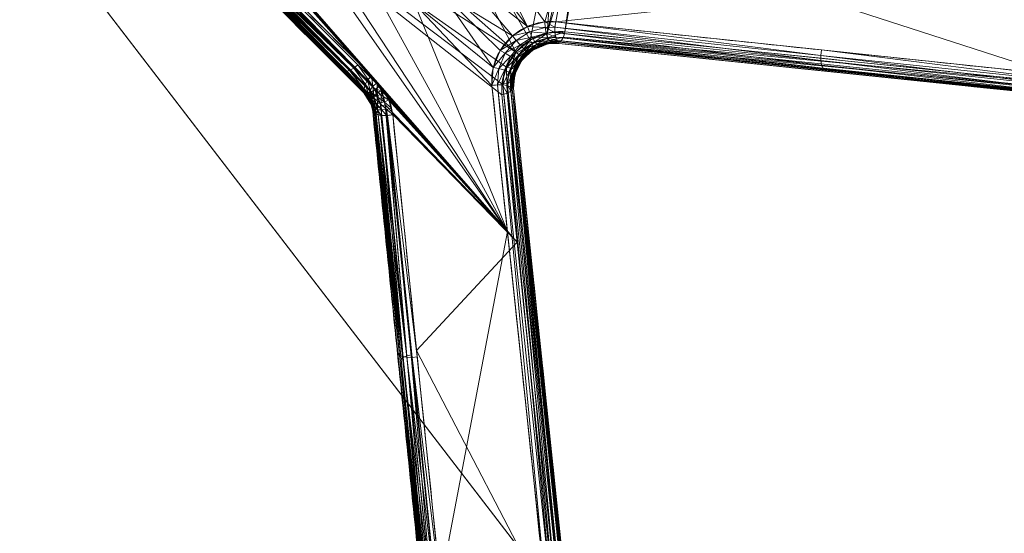
# Model space of a CAD drawing. Units: metres. Extents: x -0.375 to 0.375, y -0.375 to 0.375.
# Drawn here: x 0.082 to 0.153, y -0.153 to -0.116 of the extents above; entities that cross this region are included whole.
import ezdxf

# ---------------------------------------------------------------- set-up
doc = ezdxf.new("R2010")
doc.units = ezdxf.units.M
doc.header["$MEASUREMENT"] = 0
doc.layers.add('1', color=7, linetype='Continuous', true_color=0xffffff)

# ---------------------------------------------------------------- blocks, each defined once
blk = doc.blocks.new('8ca45295-6e81-418b-82d0-dce94bac9a1a')
at = {"layer": '1', "color": 7, "linetype": 'Continuous', "lineweight": 18}
for points in [[(1000, 0, 214.053631), (953.065306, -356.504411, 199.553639), (1093.06632, -347.328246, 199.553639)], [(1093.045443, -347.250342, 197.553635), (953.075834, -356.424421, 197.553635), (1000, 0, 212.053627)], [(1218.849733, -285.21052, 197.553635), (1093.045443, -347.250342, 197.553635), (1000, 0, 212.053627)], [(1311.33613, -179.749995, 197.553635), (1218.849733, -285.21052, 197.553635), (1000, 0, 212.053627)], [(1356.424421, -46.924166, 197.553635), (1311.33613, -179.749995, 197.553635), (1000, 0, 212.053627)], [(1000, 0, 214.053631), (1093.06632, -347.328246, 199.553639), (1218.898833, -285.274506, 199.553639)], [(1000, 0, 214.053631), (1218.898833, -285.274506, 199.553639), (1311.405987, -179.790333, 199.553639)], [(1000, 0, 214.053631), (1311.405987, -179.790333, 199.553639), (1356.504411, -46.934694, 199.553639)]]:
    blk.add_3dface(points, dxfattribs=at)
blk = doc.blocks.new('361fcb7c-9d54-4f36-8cb0-c1276da7954a')
at = {"layer": '1', "color": 252, "linetype": 'Continuous', "lineweight": 18}
for p, q in [((121.105, -117.738, 90.796), (121.093, -117.841, 88.423)), ((121.093, -117.841, 88.423), (121.098, -117.759, 87.488)), ((107.1, -121.386, 84.784), (107.186, -121.304, 87.507)), ((107.136, -121.347, 84.178), (107.1, -121.386, 84.784)), ((117.738, -121.105, 90.796), (117.841, -121.093, 88.423)), ((117.841, -121.093, 88.423), (117.759, -121.098, 87.488)), ((107.741, -122.74, 85.523), (107.877, -122.729, 88.648)), ((107.761, -122.737, 85.294), (107.741, -122.74, 85.523))]:
    blk.add_line(p, q, dxfattribs=at)
at = {"layer": '1', "color": 7, "linetype": 'Continuous', "lineweight": 18}
for centre, radius in [((0, 0, 199.554), 368), ((0, 0, 197.554), 368), ((0, 0, 199.554), 359.581), ((0, 0, 197.554), 359.5)]:
    blk.add_circle(centre, radius, dxfattribs=at)
at = {"layer": '1', "color": 252, "linetype": 'Continuous', "lineweight": 18, "extrusion": (0.921886, -0.096308, 0.3753)}
blk.add_arc((-103.419, 34.311, 157.06), 1.1, 73.6968, 177.30271, dxfattribs=at)
at = {"layer": '1', "color": 252, "linetype": 'Continuous', "lineweight": 18, "extrusion": (0.921876, -0.096521, 0.37527)}
blk.add_arc((-103.414, 31.398, 155.835), 1.1, 185.3955, 253.69424, dxfattribs=at)
at = {"layer": '1', "color": 252, "linetype": 'Continuous', "lineweight": 18, "extrusion": (-0.629268, 0.629257, -0.456132)}
blk.add_arc((8.885, 4.124, -183.695), 1.1, 2.8095, 91.43673, dxfattribs=at)
at = {"layer": '1', "color": 252, "linetype": 'Continuous', "lineweight": 18, "extrusion": (-0.096308, 0.921886, -0.3753)}
blk.add_arc((-103.419, 34.311, -157.06), 1.1, 73.6968, 177.30271, dxfattribs=at)
at = {"layer": '1', "color": 252, "linetype": 'Continuous', "lineweight": 18, "extrusion": (-0.096514, 0.921878, -0.375268)}
blk.add_arc((-103.415, 31.398, -155.835), 1.1, 185.39524, 253.69407, dxfattribs=at)
at = {"layer": '1', "color": 252, "linetype": 'Continuous', "lineweight": 18, "extrusion": (-0.09403, 0.918342, -0.384457)}
blk.add_arc((-95.913, 30.619, -156.932), 1.1, 2.70829, 74.51476, dxfattribs=at)
at = {"layer": '1', "color": 252, "linetype": 'Continuous', "lineweight": 18}
for points, knots in [([(58.393, -70.89, 52.766), (66.535, -79.04, 58.653), (74.676, -87.186, 64.547), (91.093, -103.612, 76.439), (99.369, -111.891, 82.438), (107.645, -120.17, 88.438)], [0, 0, 0, 0, 0.495839, 0.495839, 1, 1, 1, 1]), ([(107.186, -121.304, 87.507), (98.909, -113.026, 81.507), (90.631, -104.748, 75.509), (74.209, -88.327, 63.616), (66.065, -80.183, 57.722), (57.918, -72.037, 51.836)], [0, 0, 0, 0, 0.504158, 0.504158, 1, 1, 1, 1]), ([(108.21, -120.912, 83.295), (107.749, -120.451, 82.961), (107.287, -119.99, 82.626), (104.98, -117.683, 80.954), (103.134, -115.837, 79.616), (93.902, -106.609, 72.927), (86.517, -99.226, 67.578), (77.917, -90.631, 61.353), (76.704, -89.419, 60.476), (70.292, -83.01, 55.836), (65.091, -77.813, 52.076), (59.889, -72.616, 48.318)], [0, 0, 0, 0, 0.028664, 0.028664, 0.143319, 0.143319, 0.601938, 0.601938, 0.677223, 0.677223, 1, 1, 1, 1]), ([(58.83, -73.037, 49.201), (64.029, -78.237, 52.958), (69.227, -83.436, 56.719), (79.623, -93.832, 64.243), (84.82, -99.029, 68.007), (95.724, -109.934, 75.906), (101.43, -115.64, 80.042), (107.136, -121.347, 84.178)], [0, 0, 0, 0, 0.322773, 0.322773, 0.645545, 0.645545, 1, 1, 1, 1]), ([(122.962, -109.179, 84.411), (128.944, -109.786, 86.914), (134.907, -110.389, 89.467), (146.828, -111.597, 94.657), (152.788, -112.201, 97.296), (164.679, -113.407, 102.63), (170.612, -114.009, 105.326), (182.456, -115.212, 110.762), (188.368, -115.813, 113.502), (194.271, -116.414, 116.26)], [0, 0, 0, 0, 0.249121, 0.249121, 0.499446, 0.499446, 0.749736, 0.749736, 1, 1, 1, 1]), ([(116.299, -120.877, 91.727), (116.254, -120.457, 91.555), (116.284, -120.014, 91.403), (116.485, -119.159, 91.16), (116.658, -118.734, 91.066), (117.125, -117.961, 90.952), (117.427, -117.602, 90.931), (118.098, -117.028, 90.967), (118.468, -116.798, 91.019), (119.25, -116.456, 91.183), (119.672, -116.343, 91.298), (120.089, -116.299, 91.436), (120.353, -116.272, 91.524), (120.619, -116.271, 91.621), (120.877, -116.299, 91.727)], [0, 0, 0, 0, 0.181509, 0.181509, 0.362783, 0.362783, 0.544184, 0.544184, 0.714296, 0.714296, 0.88954, 0.88954, 0.88954, 1, 1, 1, 1]), ([(120.877, -116.299, 91.727), (127.255, -116.974, 94.327), (133.609, -117.647, 96.987), (146.279, -118.987, 102.398), (152.596, -119.654, 105.149), (165.201, -120.986, 110.72), (171.489, -121.649, 113.54), (184.042, -122.973, 119.234), (190.307, -123.634, 122.108), (196.562, -124.293, 125.003)], [0, 0, 0, 0, 0.249936, 0.249936, 0.499917, 0.499917, 0.749935, 0.749935, 1, 1, 1, 1]), ([(121.536, -117.014, 86.605), (121.122, -116.971, 86.436), (120.686, -117.002, 86.287), (119.843, -117.202, 86.048), (119.424, -117.374, 85.956), (118.663, -117.836, 85.845), (118.31, -118.133, 85.824), (117.743, -118.794, 85.859), (117.514, -119.16, 85.91), (117.174, -119.931, 86.07), (117.062, -120.348, 86.183), (117.017, -120.758, 86.319), (116.989, -121.019, 86.405), (116.988, -121.281, 86.501), (117.014, -121.536, 86.605)], [0, 0, 0, 0, 0.18122, 0.18122, 0.362586, 0.362586, 0.543613, 0.543613, 0.714388, 0.714388, 0.889513, 0.889513, 0.889513, 1, 1, 1, 1]), ([(121.105, -117.738, 90.796), (121.105, -117.738, 90.796), (121.105, -117.738, 90.796), (120.926, -117.72, 90.69), (120.739, -117.722, 90.592), (120.55, -117.743, 90.505), (120.25, -117.777, 90.367), (119.939, -117.861, 90.252), (119.361, -118.117, 90.089), (119.084, -118.289, 90.037), (118.586, -118.716, 90), (118.361, -118.984, 90.022), (118.012, -119.558, 90.136), (117.883, -119.874, 90.23), (117.733, -120.496, 90.471), (117.71, -120.812, 90.623), (117.738, -121.105, 90.796), (117.738, -121.105, 90.796), (117.738, -121.105, 90.796)], [0, 0, 0, 0, 0.000011, 0.000011, 0.109975, 0.109975, 0.109975, 0.286254, 0.286254, 0.456329, 0.456329, 0.636153, 0.636153, 0.818667, 0.818667, 0.999989, 0.999989, 1, 1, 1, 1]), ([(117.759, -121.098, 87.488), (117.759, -121.098, 87.488), (117.759, -121.098, 87.487), (117.738, -120.92, 87.383), (117.736, -120.733, 87.287), (117.754, -120.545, 87.201), (117.782, -120.245, 87.065), (117.862, -119.934, 86.952), (118.113, -119.355, 86.793), (118.285, -119.077, 86.742), (118.712, -118.578, 86.707), (118.979, -118.354, 86.728), (119.553, -118.009, 86.839), (119.87, -117.883, 86.93), (120.492, -117.742, 87.168), (120.807, -117.724, 87.318), (121.098, -117.759, 87.487), (121.098, -117.759, 87.488), (121.098, -117.759, 87.488)], [0, 0, 0, 0, 0.000011, 0.000011, 0.109745, 0.109745, 0.109745, 0.285811, 0.285811, 0.456743, 0.456743, 0.636714, 0.636714, 0.819203, 0.819203, 0.999989, 0.999989, 1, 1, 1, 1]), ([(196.851, -125.652, 124.072), (196.851, -125.652, 124.072), (196.851, -125.652, 124.072), (190.592, -124.998, 121.177), (184.323, -124.343, 118.303), (171.763, -123.03, 112.609), (165.471, -122.373, 109.789), (152.856, -121.055, 104.218), (146.534, -120.394, 101.467), (133.851, -119.069, 96.056), (127.491, -118.405, 93.396), (121.105, -117.738, 90.796), (121.105, -117.738, 90.796), (121.105, -117.738, 90.796)], [0, 0, 0, 0, 0.000001, 0.000001, 0.250017, 0.250017, 0.500013, 0.500013, 0.750004, 0.750004, 0.999999, 0.999999, 1, 1, 1, 1]), ([(107.645, -120.17, 88.438), (107.799, -120.324, 88.549), (107.939, -120.493, 88.662), (108.179, -120.848, 88.88), (108.282, -121.034, 88.986), (108.507, -121.551, 89.261), (108.601, -121.902, 89.428), (108.638, -122.261, 89.578)], [0, 0, 0, 0, 0.279283, 0.279283, 0.549818, 0.549818, 1, 1, 1, 1]), ([(107.136, -121.347, 84.178), (107.136, -121.347, 84.178), (107.136, -121.347, 84.178), (107.223, -121.437, 84.272), (107.301, -121.534, 84.368), (107.455, -121.759, 84.575), (107.527, -121.891, 84.686), (107.638, -122.153, 84.894), (107.681, -122.284, 84.991), (107.735, -122.522, 85.157), (107.751, -122.629, 85.227), (107.761, -122.737, 85.294), (107.761, -122.737, 85.294), (107.761, -122.737, 85.294)], [0, 0, 0, 0, 0.000009, 0.000009, 0.245595, 0.245595, 0.536876, 0.536876, 0.799126, 0.799126, 0.999969, 0.999969, 1, 1, 1, 1]), ([(107.877, -122.729, 88.648), (107.877, -122.729, 88.648), (107.877, -122.729, 88.648), (107.849, -122.479, 88.496), (107.782, -122.239, 88.33), (107.625, -121.887, 88.055), (107.554, -121.761, 87.949), (107.388, -121.521, 87.731), (107.292, -121.407, 87.619), (107.186, -121.304, 87.507), (107.186, -121.304, 87.507), (107.186, -121.304, 87.507)], [0, 0, 0, 0, 0.00003, 0.00003, 0.447935, 0.447935, 0.719379, 0.719379, 0.99997, 0.99997, 1, 1, 1, 1]), ([(109.179, -122.962, 84.411), (109.163, -122.802, 84.344), (109.136, -122.643, 84.274), (109.049, -122.29, 84.109), (108.982, -122.096, 84.012), (108.808, -121.708, 83.804), (108.697, -121.515, 83.692), (108.461, -121.185, 83.485), (108.341, -121.043, 83.39), (108.21, -120.912, 83.295)], [0, 0, 0, 0, 0.2038, 0.2038, 0.467331, 0.467331, 0.757154, 0.757154, 1, 1, 1, 1]), ([(107.761, -122.737, 85.294), (108.356, -128.543, 87.725), (108.95, -134.329, 90.203), (110.155, -146.073, 95.315), (110.766, -152.03, 97.953), (111.987, -163.919, 103.287), (112.595, -169.852, 105.982), (113.827, -181.858, 111.492), (114.45, -187.931, 114.308), (115.071, -193.996, 117.143), (115.071, -193.996, 117.143), (115.071, -193.996, 117.143)], [0, 0, 0, 0, 0.241912, 0.241912, 0.492302, 0.492302, 0.742725, 0.742725, 0.999999, 0.999999, 1, 1, 1, 1])]:
    blk.add_open_spline(points, degree=3, knots=knots, dxfattribs=at)
for points, degree in [([(58.543, -72.828, 49.653), (74.737, -89.023, 61.341), (90.919, -105.205, 73.061), (107.1, -121.386, 84.784)], 3), ([(197.337, -124.861, 119.874), (172.286, -122.262, 108.294), (147.1, -119.653, 96.998), (121.536, -117.014, 86.605)], 3), ([(117.841, -121.093, 88.423), (117.755, -120.272, 88.09), (118.445, -118.442, 87.668), (120.272, -117.755, 88.09), (121.093, -117.841, 88.423)], 3), ([(121.093, -117.841, 88.423), (133.868, -119.176, 93.601), (159.213, -121.826, 104.435), (184.321, -124.451, 115.816), (196.837, -125.759, 121.591)], 3), ([(121.098, -117.759, 87.488), (146.638, -120.433, 97.883), (171.81, -123.067, 109.18), (196.842, -125.686, 120.757)], 3), ([(107.1, -121.386, 84.784), (107.46, -121.746, 85.046), (107.688, -122.22, 85.308), (107.741, -122.74, 85.523)], 3), ([(124.293, -196.562, 125.003), (121.657, -171.546, 113.426), (119.002, -146.398, 102.13), (116.299, -120.877, 91.727)], 3), ([(117.738, -121.105, 90.796), (120.406, -146.645, 101.194), (123.036, -171.819, 112.493), (125.652, -196.851, 124.072)], 3), ([(125.686, -196.842, 120.757), (123.067, -171.809, 109.179), (120.433, -146.639, 97.883), (117.759, -121.098, 87.488)], 3), ([(125.759, -196.837, 121.591), (124.451, -184.321, 115.816), (121.826, -159.213, 104.435), (119.176, -133.868, 93.601), (117.841, -121.093, 88.423)], 3), ([(117.014, -121.536, 86.605), (119.653, -147.1, 96.998), (122.262, -172.286, 108.294), (124.861, -197.337, 119.874)], 3), ([(107.741, -122.74, 85.523), (108.355, -128.739, 88.046), (109.581, -140.698, 93.183), (111.409, -158.537, 101.119), (113.23, -176.298, 109.228), (114.439, -188.103, 114.712), (115.043, -194, 117.466)], 3), ([(107.761, -122.737, 85.294), (107.761, -122.737, 85.294)], 1), ([(115.174, -193.99, 120.49), (112.76, -170.416, 109.475), (110.334, -146.727, 98.695), (107.877, -122.729, 88.648)], 3), ([(108.638, -122.261, 89.578), (111.129, -146.24, 99.629), (113.578, -169.911, 110.407), (116.011, -193.469, 121.421)], 3), ([(116.414, -194.271, 116.26), (114.019, -170.681, 105.241), (111.609, -146.98, 94.459), (109.179, -122.962, 84.411)], 3)]:
    blk.add_open_spline(points, degree=degree, dxfattribs=at)
for points, weights in [([(108.213, -120.912, 83.292), (107.548, -121.623, 83.335), (107.138, -121.348, 84.175)], [1, 0.749501189907, 0.999961052802]), ([(109.179, -122.963, 84.409), (107.935, -123.224, 84.086), (107.76, -122.74, 85.291)], [1, 0.64248937546, 1])]:
    blk.add_rational_spline(points, weights, degree=2, dxfattribs=at)
for points in [[(89.807, -99.741, 74.517), (61.455, -68.253, 52.766), (107.645, -120.17, 88.438)], [(82.816, -95.331, 70.444), (107.645, -120.17, 88.438), (61.455, -68.253, 52.766)], [(118.019, -118.473, 85.842), (62.983, -69.95, 48.318), (103.795, -91.087, 70.889)], [(90.919, -100.975, 69.75), (62.983, -69.95, 48.318), (118.019, -118.473, 85.842)], [(108.21, -120.912, 83.295), (62.983, -69.95, 48.318), (90.919, -100.975, 69.75)], [(62.983, -69.95, 48.318), (108.21, -120.912, 83.295), (75.491, -88.207, 59.598)], [(58.543, -72.828, 49.653), (107.1, -121.386, 84.784), (82.351, -96.469, 69.513)], [(90.017, -104.227, 71.772), (107.1, -121.386, 84.784), (58.543, -72.828, 49.653)], [(119.043, -117.605, 85.901), (103.795, -91.087, 70.889), (120.912, -108.211, 83.295)], [(103.795, -91.087, 70.889), (119.043, -117.605, 85.901), (118.019, -118.473, 85.842)], [(82.816, -95.331, 70.444), (82.542, -95.649, 70.383), (107.374, -120.488, 88.375)], [(107.374, -120.488, 88.375), (107.645, -120.17, 88.438), (82.816, -95.331, 70.444)], [(82.358, -95.976, 70.185), (82.291, -96.264, 69.88), (107.126, -121.1, 87.873)], [(82.542, -95.649, 70.383), (82.358, -95.976, 70.185), (107.191, -120.814, 88.177)], [(107.126, -121.1, 87.873), (107.191, -120.814, 88.177), (82.358, -95.976, 70.185)], [(107.191, -120.814, 88.177), (107.374, -120.488, 88.375), (82.542, -95.649, 70.383)], [(82.291, -96.264, 69.88), (82.351, -96.469, 69.513), (107.186, -121.304, 87.507)], [(107.186, -121.304, 87.507), (107.126, -121.1, 87.873), (82.291, -96.264, 69.88)], [(107.1, -121.386, 84.784), (107.186, -121.304, 87.507), (82.351, -96.469, 69.513)], [(89.807, -99.741, 74.517), (117.406, -131.342, 96.188), (104.622, -113.072, 84.699)], [(117.406, -131.342, 96.188), (89.807, -99.741, 74.517), (107.645, -120.17, 88.438)], [(117.014, -121.536, 86.605), (118.108, -132.112, 91.102), (90.919, -100.975, 69.75)], [(118.019, -118.473, 85.842), (117.346, -119.541, 85.989), (90.919, -100.975, 69.75)], [(90.919, -100.975, 69.75), (117.346, -119.541, 85.989), (117.017, -120.758, 86.319)], [(90.919, -100.975, 69.75), (117.017, -120.758, 86.319), (117.014, -121.536, 86.605)], [(90.919, -100.975, 69.75), (118.108, -132.112, 91.102), (108.21, -120.912, 83.295)], [(106.38, -119.63, 82.258), (90.788, -104.042, 70.962), (91.087, -103.795, 70.889)], [(91.087, -103.795, 70.889), (106.68, -119.382, 82.186), (106.38, -119.63, 82.258)], [(105.806, -119.862, 82.73), (105.606, -119.817, 83.069), (90.017, -104.227, 71.772)], [(90.017, -104.227, 71.772), (90.216, -104.272, 71.434), (105.806, -119.862, 82.73)], [(90.017, -104.227, 71.772), (107.136, -121.347, 84.178), (107.1, -121.386, 84.784)], [(90.216, -104.272, 71.434), (90.484, -104.208, 71.152), (106.076, -119.797, 82.448)], [(106.076, -119.797, 82.448), (105.806, -119.862, 82.73), (90.216, -104.272, 71.434)], [(90.484, -104.208, 71.152), (90.788, -104.042, 70.962), (106.38, -119.63, 82.258)], [(106.38, -119.63, 82.258), (106.076, -119.797, 82.448), (90.484, -104.208, 71.152)], [(120.089, -116.299, 91.436), (122.261, -108.638, 89.578), (115.227, -109.522, 87.226)], [(120.912, -108.211, 83.295), (120.265, -117.102, 86.167), (119.043, -117.605, 85.901)], [(122.261, -108.638, 89.578), (120.089, -116.299, 91.436), (120.877, -116.299, 91.727)], [(120.265, -117.102, 86.167), (120.912, -108.211, 83.295), (122.067, -108.965, 83.995)], [(157.99, -112.343, 105.135), (122.261, -108.638, 89.578), (120.877, -116.299, 91.727)], [(120.265, -117.102, 86.167), (122.067, -108.965, 83.995), (122.651, -109.134, 84.276)], [(122.651, -109.134, 84.276), (121.536, -117.014, 86.605), (120.265, -117.102, 86.167)], [(121.536, -117.014, 86.605), (122.651, -109.134, 84.276), (122.962, -109.179, 84.411)], [(159.189, -120.907, 102.615), (121.536, -117.014, 86.605), (122.962, -109.179, 84.411)], [(122.962, -109.179, 84.411), (176.534, -114.611, 108.044), (159.189, -120.907, 102.615)], [(118.853, -116.629, 91.1), (115.227, -109.522, 87.226), (114.875, -111.278, 87.72)], [(115.227, -109.522, 87.226), (118.853, -116.629, 91.1), (120.089, -116.299, 91.436)], [(118.853, -116.629, 91.1), (114.875, -111.278, 87.72), (114.019, -112.854, 87.972)], [(117.773, -117.306, 90.95), (114.019, -112.854, 87.972), (112.654, -114.164, 87.953)], [(114.019, -112.854, 87.972), (117.773, -117.306, 90.95), (118.853, -116.629, 91.1)], [(120.877, -116.299, 91.727), (177.765, -122.311, 116.387), (157.99, -112.343, 105.135)], [(117.406, -131.342, 96.188), (106.348, -114.494, 85.836), (104.622, -113.072, 84.699)], [(116.385, -119.586, 91.281), (112.654, -114.164, 87.953), (110.773, -115.033, 87.598)], [(112.654, -114.164, 87.953), (116.892, -118.347, 91.009), (117.773, -117.306, 90.95)], [(112.654, -114.164, 87.953), (116.385, -119.586, 91.281), (116.892, -118.347, 91.009)], [(117.406, -131.342, 96.188), (108.532, -115.193, 86.864), (106.348, -114.494, 85.836)], [(117.406, -131.342, 96.188), (110.773, -115.033, 87.598), (108.532, -115.193, 86.864)], [(110.773, -115.033, 87.598), (116.299, -120.877, 91.727), (116.385, -119.586, 91.281)], [(110.773, -115.033, 87.598), (117.406, -131.342, 96.188), (116.299, -120.877, 91.727)], [(120.11, -116.705, 91.502), (120.089, -116.299, 91.436), (118.853, -116.629, 91.1)], [(120.821, -116.688, 91.765), (120.877, -116.299, 91.727), (120.089, -116.299, 91.436)], [(120.089, -116.299, 91.436), (120.11, -116.705, 91.502), (120.821, -116.688, 91.765)], [(120.877, -116.299, 91.727), (120.821, -116.688, 91.765), (139.891, -118.702, 99.721)], [(139.891, -118.702, 99.721), (139.944, -118.317, 99.692), (120.877, -116.299, 91.727)], [(119.003, -117.019, 91.201), (118.853, -116.629, 91.1), (117.773, -117.306, 90.95)], [(117.773, -117.306, 90.95), (118.043, -117.629, 91.067), (119.003, -117.019, 91.201)], [(119.185, -117.402, 91.137), (119.003, -117.019, 91.201), (118.043, -117.629, 91.067)], [(118.853, -116.629, 91.1), (119.003, -117.019, 91.201), (120.11, -116.705, 91.502)], [(120.179, -117.103, 91.422), (120.11, -116.705, 91.502), (119.003, -117.019, 91.201)], [(119.003, -117.019, 91.201), (119.185, -117.402, 91.137), (120.179, -117.103, 91.422)], [(119.176, -117.877, 86.119), (119.043, -117.605, 85.901), (120.265, -117.102, 86.167)], [(120.265, -117.102, 86.167), (120.285, -117.438, 86.375), (119.176, -117.877, 86.119)], [(120.285, -117.438, 91.206), (120.179, -117.103, 91.422), (119.185, -117.402, 91.137)], [(120.819, -117.073, 91.671), (120.821, -116.688, 91.765), (120.11, -116.705, 91.502)], [(120.11, -116.705, 91.502), (120.179, -117.103, 91.422), (120.819, -117.073, 91.671)], [(120.871, -117.402, 91.458), (120.819, -117.073, 91.671), (120.179, -117.103, 91.422)], [(120.179, -117.103, 91.422), (120.285, -117.438, 91.206), (120.871, -117.402, 91.458)], [(120.285, -117.438, 86.375), (120.265, -117.102, 86.167), (121.536, -117.014, 86.605)], [(121.536, -117.014, 86.605), (121.42, -117.389, 86.792), (120.285, -117.438, 86.375)], [(120.821, -116.688, 91.765), (120.819, -117.073, 91.671), (139.893, -119.08, 99.624)], [(139.95, -119.403, 99.412), (139.893, -119.08, 99.624), (120.819, -117.073, 91.671)], [(120.819, -117.073, 91.671), (120.871, -117.402, 91.458), (139.95, -119.403, 99.412)], [(139.893, -119.08, 99.624), (139.891, -118.702, 99.721), (120.821, -116.688, 91.765)], [(121.42, -117.389, 86.792), (121.536, -117.014, 86.605), (159.189, -120.907, 102.615)], [(118.043, -117.629, 91.067), (117.773, -117.306, 90.95), (116.892, -118.347, 91.009)], [(116.892, -118.347, 91.009), (117.258, -118.552, 91.12), (118.043, -117.629, 91.067)], [(118.326, -117.957, 91.012), (118.043, -117.629, 91.067), (117.258, -118.552, 91.12)], [(117.258, -118.552, 91.12), (117.622, -118.781, 91.061), (118.326, -117.957, 91.012)], [(118.578, -118.238, 90.792), (118.326, -117.957, 91.012), (117.622, -118.781, 91.061)], [(118.249, -118.658, 86.063), (118.019, -118.473, 85.842), (119.043, -117.605, 85.901)], [(118.043, -117.629, 91.067), (118.326, -117.957, 91.012), (119.185, -117.402, 91.137)], [(119.043, -117.605, 85.901), (119.176, -117.877, 86.119), (118.249, -118.658, 86.063)], [(118.413, -118.783, 86.368), (118.249, -118.658, 86.063), (119.176, -117.877, 86.119)], [(119.371, -117.722, 90.919), (119.185, -117.402, 91.137), (118.326, -117.957, 91.012)], [(118.326, -117.957, 91.012), (118.578, -118.238, 90.792), (119.371, -117.722, 90.919)], [(119.176, -117.877, 86.119), (119.253, -118.078, 86.425), (118.413, -118.783, 86.368)], [(119.532, -117.929, 90.579), (119.371, -117.722, 90.919), (118.578, -118.238, 90.792)], [(118.578, -118.238, 90.792), (118.76, -118.428, 90.443), (119.532, -117.929, 90.579)], [(119.645, -117.991, 90.169), (119.532, -117.929, 90.579), (118.76, -118.428, 90.443)], [(119.253, -118.078, 86.425), (119.176, -117.877, 86.119), (120.285, -117.438, 86.375)], [(119.185, -117.402, 91.137), (119.371, -117.722, 90.919), (120.285, -117.438, 91.206)], [(119.247, -118.312, 87.917), (119.264, -118.183, 86.783), (119.816, -117.96, 86.943)], [(119.816, -117.96, 86.943), (119.857, -118.064, 88.05), (119.247, -118.312, 87.917)], [(120.285, -117.438, 86.375), (120.256, -117.685, 86.682), (119.253, -118.078, 86.425)], [(119.264, -118.183, 86.783), (119.253, -118.078, 86.425), (120.256, -117.685, 86.682)], [(120.256, -117.685, 86.682), (120.182, -117.812, 87.05), (119.264, -118.183, 86.783)], [(120.415, -117.661, 90.886), (120.285, -117.438, 91.206), (119.371, -117.722, 90.919)], [(119.371, -117.722, 90.919), (119.532, -117.929, 90.579), (120.415, -117.661, 90.886)], [(120.291, -117.888, 88.145), (119.645, -117.991, 90.169), (119.466, -118.103, 90.136)], [(119.466, -118.103, 90.136), (119.51, -118.205, 87.974), (120.291, -117.888, 88.145)], [(120.55, -117.743, 90.505), (120.415, -117.661, 90.886), (119.532, -117.929, 90.579)], [(119.532, -117.929, 90.579), (119.645, -117.991, 90.169), (120.55, -117.743, 90.505)], [(120.291, -117.888, 88.145), (120.276, -117.818, 90.403), (119.645, -117.991, 90.169)], [(119.857, -118.064, 88.05), (119.816, -117.96, 86.943), (120.182, -117.812, 87.05)], [(120.182, -117.812, 87.05), (120.309, -117.88, 88.149), (119.857, -118.064, 88.05)], [(120.182, -117.812, 87.05), (120.256, -117.685, 86.682), (121.267, -117.651, 87.102)], [(121.267, -117.651, 87.102), (121.098, -117.759, 87.488), (120.182, -117.812, 87.05)], [(120.309, -117.88, 88.149), (120.182, -117.812, 87.05), (121.098, -117.759, 87.488)], [(120.256, -117.685, 86.682), (120.285, -117.438, 86.375), (121.42, -117.389, 86.792)], [(121.42, -117.389, 86.792), (121.267, -117.651, 87.102), (120.256, -117.685, 86.682)], [(121.093, -117.841, 88.423), (120.55, -117.743, 90.505), (120.276, -117.818, 90.403)], [(120.276, -117.818, 90.403), (120.291, -117.888, 88.145), (120.309, -117.88, 88.149)], [(120.276, -117.818, 90.403), (120.309, -117.88, 88.149), (121.093, -117.841, 88.423)], [(120.971, -117.634, 91.153), (120.871, -117.402, 91.458), (120.285, -117.438, 91.206)], [(120.285, -117.438, 91.206), (120.415, -117.661, 90.886), (120.971, -117.634, 91.153)], [(121.098, -117.759, 87.488), (121.093, -117.841, 88.423), (120.309, -117.88, 88.149)], [(121.105, -117.738, 90.796), (120.971, -117.634, 91.153), (120.415, -117.661, 90.886)], [(120.415, -117.661, 90.886), (120.55, -117.743, 90.505), (121.105, -117.738, 90.796)], [(121.093, -117.841, 88.423), (121.105, -117.738, 90.796), (120.55, -117.743, 90.505)], [(140.054, -119.629, 99.112), (139.95, -119.403, 99.412), (120.871, -117.402, 91.458)], [(120.871, -117.402, 91.458), (120.971, -117.634, 91.153), (140.054, -119.629, 99.112)], [(140.193, -119.732, 98.762), (140.054, -119.629, 99.112), (120.971, -117.634, 91.153)], [(120.971, -117.634, 91.153), (121.105, -117.738, 90.796), (140.193, -119.732, 98.762)], [(196.837, -125.759, 121.591), (196.851, -125.652, 124.072), (121.105, -117.738, 90.796), (121.093, -117.841, 88.423)], [(196.842, -125.686, 120.757), (121.093, -117.841, 88.423), (121.098, -117.759, 87.488), (196.842, -125.686, 120.757)], [(196.842, -125.686, 120.757), (196.837, -125.759, 121.591), (121.093, -117.841, 88.423)], [(121.098, -117.759, 87.488), (121.267, -117.651, 87.102), (158.903, -121.582, 103.104)], [(158.903, -121.582, 103.104), (158.717, -121.697, 103.498), (121.098, -117.759, 87.488)], [(121.267, -117.651, 87.102), (121.42, -117.389, 86.792), (159.069, -121.303, 102.792)], [(159.069, -121.303, 102.792), (158.903, -121.582, 103.104), (121.267, -117.651, 87.102)], [(159.189, -120.907, 102.615), (159.069, -121.303, 102.792), (121.42, -117.389, 86.792)], [(117.258, -118.552, 91.12), (116.892, -118.347, 91.009), (116.385, -119.586, 91.281)], [(116.385, -119.586, 91.281), (116.79, -119.659, 91.363), (117.258, -118.552, 91.12)], [(117.622, -118.781, 91.061), (117.258, -118.552, 91.12), (116.79, -119.659, 91.363)], [(117.648, -119.629, 86.204), (117.346, -119.541, 85.989), (118.019, -118.473, 85.842)], [(117.622, -118.781, 91.061), (117.927, -118.998, 90.842), (118.578, -118.238, 90.792)], [(118.019, -118.473, 85.842), (118.249, -118.658, 86.063), (117.648, -119.629, 86.204)], [(117.871, -119.663, 86.51), (117.648, -119.629, 86.204), (118.249, -118.658, 86.063)], [(118.249, -118.658, 86.063), (118.413, -118.783, 86.368), (117.871, -119.663, 86.51)], [(118.76, -118.428, 90.443), (118.578, -118.238, 90.792), (117.927, -118.998, 90.842)], [(117.927, -118.998, 90.842), (118.126, -119.169, 90.497), (118.76, -118.428, 90.443)], [(118.841, -118.497, 90.019), (118.76, -118.428, 90.443), (118.126, -119.169, 90.497)], [(118.126, -119.169, 90.497), (118.188, -119.268, 90.079), (118.841, -118.497, 90.019)], [(118.493, -118.833, 86.725), (118.413, -118.783, 86.368), (119.253, -118.078, 86.425)], [(119.253, -118.078, 86.425), (119.264, -118.183, 86.783), (118.493, -118.833, 86.725)], [(118.725, -118.635, 90.03), (118.567, -118.821, 90.044), (118.631, -118.886, 87.901)], [(118.631, -118.886, 87.901), (118.804, -118.724, 87.906), (118.725, -118.635, 90.03)], [(118.676, -118.679, 86.739), (119.264, -118.183, 86.783), (119.247, -118.312, 87.917)], [(119.247, -118.312, 87.917), (118.762, -118.763, 87.905), (118.676, -118.679, 86.739)], [(118.841, -118.497, 90.019), (118.725, -118.635, 90.03), (118.804, -118.724, 87.906)], [(118.76, -118.428, 90.443), (118.841, -118.497, 90.019), (119.645, -117.991, 90.169)], [(118.841, -118.497, 90.019), (118.804, -118.724, 87.906), (119.247, -118.312, 87.917)], [(119.51, -118.205, 87.974), (119.466, -118.103, 90.136), (118.841, -118.497, 90.019)], [(118.841, -118.497, 90.019), (119.247, -118.312, 87.917), (119.51, -118.205, 87.974)], [(139.944, -118.317, 99.692), (139.891, -118.702, 99.721), (158.849, -120.702, 107.956)], [(158.849, -120.702, 107.956), (158.898, -120.32, 107.934), (139.944, -118.317, 99.692)], [(116.79, -119.659, 91.363), (117.188, -119.773, 91.29), (117.622, -118.781, 91.061)], [(117.927, -118.998, 90.842), (117.622, -118.781, 91.061), (117.188, -119.773, 91.29)], [(117.188, -119.773, 91.29), (117.519, -119.913, 91.073), (117.927, -118.998, 90.842)], [(118.126, -119.169, 90.497), (117.927, -118.998, 90.842), (117.519, -119.913, 91.073)], [(117.519, -119.913, 91.073), (117.736, -120.058, 90.744), (118.126, -119.169, 90.497)], [(118.188, -119.268, 90.079), (118.126, -119.169, 90.497), (117.736, -120.058, 90.744)], [(117.736, -120.058, 90.744), (117.808, -120.186, 90.351), (118.188, -119.268, 90.079)], [(117.99, -119.64, 86.871), (117.871, -119.663, 86.51), (118.413, -118.783, 86.368)], [(118.437, -119.067, 87.896), (118.043, -119.852, 88.041), (117.946, -119.807, 86.932)], [(117.946, -119.807, 86.932), (117.99, -119.64, 86.871), (118.437, -119.067, 87.896)], [(118.413, -118.783, 86.368), (118.493, -118.833, 86.725), (117.99, -119.64, 86.871)], [(117.99, -119.64, 86.871), (118.493, -118.833, 86.725), (118.437, -119.067, 87.896)], [(118.188, -119.268, 90.079), (118.096, -119.491, 90.145), (118.198, -119.543, 87.984)], [(118.567, -118.821, 90.044), (118.188, -119.268, 90.079), (118.198, -119.543, 87.984)], [(118.198, -119.543, 87.984), (118.437, -119.067, 87.896), (118.567, -118.821, 90.044)], [(118.762, -118.763, 87.905), (118.437, -119.067, 87.896), (118.493, -118.833, 86.725)], [(118.437, -119.067, 87.896), (118.631, -118.886, 87.901), (118.567, -118.821, 90.044)], [(118.493, -118.833, 86.725), (118.676, -118.679, 86.739), (118.762, -118.763, 87.905)], [(158.854, -121.074, 107.855), (158.849, -120.702, 107.956), (139.891, -118.702, 99.721)], [(139.891, -118.702, 99.721), (139.893, -119.08, 99.624), (158.854, -121.074, 107.855)], [(158.914, -121.391, 107.644), (158.854, -121.074, 107.855), (139.893, -119.08, 99.624)], [(139.893, -119.08, 99.624), (139.95, -119.403, 99.412), (158.914, -121.391, 107.644)], [(107.136, -121.347, 84.178), (105.606, -119.817, 83.069), (105.806, -119.862, 82.73)], [(107.136, -121.347, 84.178), (107.136, -121.347, 84.178), (105.606, -119.817, 83.069)], [(107.336, -121.393, 83.839), (105.806, -119.862, 82.73), (106.076, -119.797, 82.448)], [(105.806, -119.862, 82.73), (107.336, -121.393, 83.839), (107.136, -121.347, 84.178)], [(107.336, -121.393, 83.839), (107.336, -121.393, 83.839), (105.806, -119.862, 82.73)], [(107.606, -121.327, 83.557), (106.076, -119.797, 82.448), (106.38, -119.63, 82.258)], [(106.076, -119.797, 82.448), (107.606, -121.327, 83.557), (107.336, -121.393, 83.839)], [(107.91, -121.16, 83.367), (106.38, -119.63, 82.258), (106.68, -119.382, 82.186)], [(106.38, -119.63, 82.258), (107.91, -121.16, 83.367), (107.606, -121.327, 83.557)], [(107.91, -121.16, 83.367), (107.91, -121.16, 83.367), (106.38, -119.63, 82.258)], [(106.68, -119.382, 82.186), (108.21, -120.912, 83.295), (107.91, -121.16, 83.367)], [(116.79, -119.659, 91.363), (116.385, -119.586, 91.281), (116.299, -120.877, 91.727)], [(116.299, -120.877, 91.727), (116.688, -120.821, 91.765), (116.79, -119.659, 91.363)], [(117.188, -119.773, 91.29), (116.79, -119.659, 91.363), (116.688, -120.821, 91.765)], [(116.688, -120.821, 91.765), (117.073, -120.819, 91.671), (117.188, -119.773, 91.29)], [(117.372, -120.729, 86.52), (117.017, -120.758, 86.319), (117.346, -119.541, 85.989)], [(117.519, -119.913, 91.073), (117.188, -119.773, 91.29), (117.073, -120.819, 91.671)], [(117.073, -120.819, 91.671), (117.402, -120.871, 91.458), (117.519, -119.913, 91.073)], [(117.346, -119.541, 85.989), (117.648, -119.629, 86.204), (117.372, -120.729, 86.52)], [(117.629, -120.655, 86.828), (117.372, -120.729, 86.52), (117.648, -119.629, 86.204)], [(117.736, -120.058, 90.744), (117.519, -119.913, 91.073), (117.402, -120.871, 91.458)], [(117.402, -120.871, 91.458), (117.634, -120.971, 91.153), (117.736, -120.058, 90.744)], [(117.648, -119.629, 86.204), (117.871, -119.663, 86.51), (117.629, -120.655, 86.828)], [(117.754, -120.545, 87.201), (117.629, -120.655, 86.828), (117.871, -119.663, 86.51)], [(117.808, -120.186, 90.351), (117.736, -120.058, 90.744), (117.634, -120.971, 91.153)], [(117.871, -119.663, 86.51), (117.99, -119.64, 86.871), (117.754, -120.545, 87.201)], [(117.946, -120.046, 88.076), (117.754, -120.545, 87.201), (117.946, -119.807, 86.932)], [(117.759, -121.098, 87.488), (117.754, -120.545, 87.201), (117.946, -120.046, 88.076)], [(117.946, -120.046, 88.076), (117.841, -121.093, 88.423), (117.759, -121.098, 87.488)], [(118.096, -119.491, 90.145), (117.808, -120.186, 90.351), (117.918, -120.32, 88.167)], [(117.918, -120.32, 88.167), (117.946, -120.046, 88.076), (118.096, -119.491, 90.145)], [(117.946, -120.046, 88.076), (118.198, -119.543, 87.984), (118.096, -119.491, 90.145)], [(117.946, -119.807, 86.932), (118.043, -119.852, 88.041), (117.946, -120.046, 88.076)], [(159.022, -121.613, 107.348), (158.914, -121.391, 107.644), (139.95, -119.403, 99.412)], [(139.95, -119.403, 99.412), (140.054, -119.629, 99.112), (159.022, -121.613, 107.348)], [(159.163, -121.714, 107.003), (159.022, -121.613, 107.348), (140.054, -119.629, 99.112)], [(140.054, -119.629, 99.112), (140.193, -119.732, 98.762), (159.163, -121.714, 107.003)], [(107.374, -120.488, 88.375), (107.191, -120.814, 88.177), (107.551, -121.196, 88.483)], [(107.645, -120.17, 88.438), (107.374, -120.488, 88.375), (107.764, -120.926, 88.686)], [(107.551, -121.196, 88.483), (107.764, -120.926, 88.686), (107.374, -120.488, 88.375)], [(107.645, -120.17, 88.438), (108.367, -121.229, 89.09), (117.406, -131.342, 96.188)], [(107.764, -120.926, 88.686), (108.061, -120.673, 88.772), (107.645, -120.17, 88.438)], [(108.061, -120.673, 88.772), (107.764, -120.926, 88.686), (108.059, -121.419, 88.985)], [(108.059, -121.419, 88.985), (108.367, -121.229, 89.09), (108.061, -120.673, 88.772)], [(117.389, -121.42, 86.792), (117.014, -121.536, 86.605), (117.017, -120.758, 86.319)], [(117.017, -120.758, 86.319), (117.372, -120.729, 86.52), (117.389, -121.42, 86.792)], [(117.372, -120.729, 86.52), (117.629, -120.655, 86.828), (117.651, -121.267, 87.102)], [(117.651, -121.267, 87.102), (117.389, -121.42, 86.792), (117.372, -120.729, 86.52)], [(117.629, -120.655, 86.828), (117.754, -120.545, 87.201), (117.759, -121.098, 87.488)], [(117.759, -121.098, 87.488), (117.651, -121.267, 87.102), (117.629, -120.655, 86.828)], [(117.634, -120.971, 91.153), (117.738, -121.105, 90.796), (117.808, -120.186, 90.351)], [(117.799, -120.303, 90.407), (117.738, -121.105, 90.796), (117.841, -121.093, 88.423)], [(117.808, -120.186, 90.351), (117.799, -120.303, 90.407), (117.918, -120.32, 88.167)], [(117.841, -121.093, 88.423), (117.918, -120.32, 88.167), (117.799, -120.303, 90.407)], [(107.186, -121.304, 87.507), (107.1, -121.386, 84.784), (107.5, -122.027, 85.168)], [(107.1, -121.386, 84.784), (107.136, -121.347, 84.178), (107.561, -121.991, 84.761)], [(107.561, -121.991, 84.761), (107.5, -122.027, 85.168), (107.1, -121.386, 84.784)], [(107.191, -120.814, 88.177), (107.126, -121.1, 87.873), (107.449, -121.446, 88.188)], [(107.472, -121.643, 87.842), (107.449, -121.446, 88.188), (107.126, -121.1, 87.873)], [(107.126, -121.1, 87.873), (107.186, -121.304, 87.507), (107.472, -121.643, 87.842)], [(107.136, -121.347, 84.178), (107.136, -121.347, 84.178), (107.561, -121.991, 84.761)], [(107.524, -121.709, 84.174), (107.372, -121.637, 84.462), (107.136, -121.347, 84.178)], [(107.136, -121.347, 84.178), (107.296, -121.383, 83.906), (107.524, -121.709, 84.174)], [(107.5, -122.027, 85.168), (107.472, -121.643, 87.842), (107.186, -121.304, 87.507)], [(107.449, -121.446, 88.188), (107.551, -121.196, 88.483), (107.191, -120.814, 88.177)], [(107.524, -121.709, 84.174), (107.296, -121.383, 83.906), (107.336, -121.393, 83.839)], [(107.336, -121.393, 83.839), (107.498, -121.353, 83.669), (107.742, -121.712, 83.922)], [(107.742, -121.712, 83.922), (107.524, -121.709, 84.174), (107.336, -121.393, 83.839)], [(107.551, -121.196, 88.483), (107.449, -121.446, 88.188), (107.696, -121.84, 88.49)], [(107.685, -122.02, 88.159), (107.696, -121.84, 88.49), (107.449, -121.446, 88.188)], [(107.449, -121.446, 88.188), (107.472, -121.643, 87.842), (107.685, -122.02, 88.159)], [(107.742, -121.712, 83.922), (107.498, -121.353, 83.669), (107.606, -121.327, 83.557)], [(107.764, -120.926, 88.686), (107.551, -121.196, 88.483), (107.826, -121.631, 88.777)], [(107.696, -121.84, 88.49), (107.826, -121.631, 88.777), (107.551, -121.196, 88.483)], [(108.006, -121.645, 83.728), (107.606, -121.327, 83.557), (107.91, -121.16, 83.367)], [(107.606, -121.327, 83.557), (108.006, -121.645, 83.728), (107.742, -121.712, 83.922)], [(107.826, -121.631, 88.777), (108.059, -121.419, 88.985), (107.764, -120.926, 88.686)], [(108.059, -121.419, 88.985), (107.826, -121.631, 88.777), (108.09, -122.462, 89.233)], [(107.91, -121.16, 83.367), (107.97, -121.111, 83.353), (108.29, -121.516, 83.61)], [(107.91, -121.16, 83.367), (108.29, -121.516, 83.61), (108.006, -121.645, 83.728)], [(107.97, -121.111, 83.353), (108.21, -120.912, 83.295), (108.569, -121.335, 83.58)], [(108.569, -121.335, 83.58), (108.29, -121.516, 83.61), (107.97, -121.111, 83.353)], [(108.367, -121.229, 89.09), (108.059, -121.419, 88.985), (108.333, -122.347, 89.447)], [(108.09, -122.462, 89.233), (108.333, -122.347, 89.447), (108.059, -121.419, 88.985)], [(118.108, -132.112, 91.102), (108.569, -121.335, 83.58), (108.21, -120.912, 83.295)], [(108.29, -121.516, 83.61), (108.569, -121.335, 83.58), (108.899, -121.911, 83.913)], [(108.333, -122.347, 89.447), (108.638, -122.261, 89.578), (108.367, -121.229, 89.09)], [(117.406, -131.342, 96.188), (108.367, -121.229, 89.09), (108.638, -122.261, 89.578)], [(118.108, -132.112, 91.102), (108.899, -121.911, 83.913), (108.569, -121.335, 83.58)], [(116.688, -120.821, 91.765), (116.299, -120.877, 91.727), (120.32, -158.901, 107.935)], [(117.073, -120.819, 91.671), (116.688, -120.821, 91.765), (120.702, -158.851, 107.957)], [(120.32, -158.901, 107.935), (120.702, -158.851, 107.957), (116.688, -120.821, 91.765)], [(120.907, -159.189, 102.615), (117.014, -121.536, 86.605), (117.389, -121.42, 86.792)], [(117.402, -120.871, 91.458), (117.073, -120.819, 91.671), (121.074, -158.857, 107.856)], [(120.702, -158.851, 107.957), (121.074, -158.857, 107.856), (117.073, -120.819, 91.671)], [(121.303, -159.069, 102.792), (117.389, -121.42, 86.792), (117.651, -121.267, 87.102)], [(117.389, -121.42, 86.792), (121.303, -159.069, 102.792), (120.907, -159.189, 102.615)], [(117.634, -120.971, 91.153), (117.402, -120.871, 91.458), (121.391, -158.917, 107.645)], [(121.074, -158.857, 107.856), (121.391, -158.917, 107.645), (117.402, -120.871, 91.458)], [(117.738, -121.105, 90.796), (117.634, -120.971, 91.153), (121.613, -159.024, 107.349)], [(121.391, -158.917, 107.645), (121.613, -159.024, 107.349), (117.634, -120.971, 91.153)], [(121.582, -158.902, 103.104), (117.651, -121.267, 87.102), (117.759, -121.098, 87.488)], [(117.651, -121.267, 87.102), (121.582, -158.902, 103.104), (121.303, -159.069, 102.792)], [(117.841, -121.093, 88.423), (117.738, -121.105, 90.796), (125.652, -196.851, 124.072), (125.759, -196.837, 121.591)], [(121.613, -159.024, 107.349), (121.714, -159.166, 107.005), (117.738, -121.105, 90.796)], [(125.686, -196.842, 120.757), (117.759, -121.098, 87.488), (117.841, -121.093, 88.423), (125.686, -196.842, 120.757)], [(117.759, -121.098, 87.488), (121.697, -158.717, 103.498), (121.582, -158.902, 103.104)], [(117.841, -121.093, 88.423), (125.759, -196.837, 121.591), (125.686, -196.842, 120.757)], [(107.729, -122.128, 84.489), (107.586, -122.029, 84.796), (107.372, -121.637, 84.462)], [(107.372, -121.637, 84.462), (107.524, -121.709, 84.174), (107.729, -122.128, 84.489)], [(107.5, -122.027, 85.168), (107.597, -121.978, 88.09), (107.472, -121.643, 87.842)], [(107.597, -121.978, 88.09), (107.5, -122.027, 85.168), (107.631, -122.238, 85.294)], [(107.5, -122.027, 85.168), (107.561, -121.991, 84.761), (107.586, -122.029, 84.796)], [(107.631, -122.238, 85.294), (107.5, -122.027, 85.168), (107.586, -122.029, 84.796)], [(107.959, -122.167, 84.224), (107.729, -122.128, 84.489), (107.524, -121.709, 84.174)], [(107.524, -121.709, 84.174), (107.742, -121.712, 83.922), (107.959, -122.167, 84.224)], [(107.631, -122.238, 85.294), (107.586, -122.029, 84.796), (107.761, -122.737, 85.294)], [(107.841, -122.539, 84.76), (107.711, -122.419, 85.085), (107.586, -122.029, 84.796)], [(107.586, -122.029, 84.796), (107.729, -122.128, 84.489), (107.841, -122.539, 84.76)], [(107.597, -121.978, 88.09), (107.631, -122.238, 85.294), (107.741, -122.74, 85.523)], [(107.741, -122.74, 85.523), (107.877, -122.729, 88.648), (107.597, -121.978, 88.09)], [(107.696, -121.84, 88.49), (107.685, -122.02, 88.159), (107.877, -122.729, 88.648)], [(107.826, -121.631, 88.777), (107.696, -121.84, 88.49), (107.933, -122.593, 88.958)], [(107.877, -122.729, 88.648), (107.933, -122.593, 88.958), (107.696, -121.84, 88.49)], [(108.075, -122.611, 84.482), (107.841, -122.539, 84.76), (107.729, -122.128, 84.489)], [(107.729, -122.128, 84.489), (107.959, -122.167, 84.224), (108.075, -122.611, 84.482)], [(107.742, -121.712, 83.922), (108.006, -121.645, 83.728), (108.252, -122.141, 84.028)], [(108.252, -122.141, 84.028), (107.959, -122.167, 84.224), (107.742, -121.712, 83.922)], [(107.933, -122.593, 88.958), (108.09, -122.462, 89.233), (107.826, -121.631, 88.777)], [(107.959, -122.167, 84.224), (108.252, -122.141, 84.028), (108.386, -122.627, 84.284)], [(108.386, -122.627, 84.284), (108.075, -122.611, 84.482), (107.959, -122.167, 84.224)], [(108.006, -121.645, 83.728), (108.29, -121.516, 83.61), (108.576, -122.053, 83.92)], [(108.576, -122.053, 83.92), (108.252, -122.141, 84.028), (108.006, -121.645, 83.728)], [(108.252, -122.141, 84.028), (108.576, -122.053, 83.92), (108.741, -122.584, 84.187)], [(108.741, -122.584, 84.187), (108.386, -122.627, 84.284), (108.252, -122.141, 84.028)], [(108.899, -121.911, 83.913), (108.576, -122.053, 83.92), (108.29, -121.516, 83.61)], [(108.576, -122.053, 83.92), (108.899, -121.911, 83.913), (109.098, -122.489, 84.202)], [(109.098, -122.489, 84.202), (108.741, -122.584, 84.187), (108.576, -122.053, 83.92)], [(109.179, -122.962, 84.411), (108.899, -121.911, 83.913), (118.108, -132.112, 91.102)], [(107.761, -122.737, 85.294), (107.741, -122.74, 85.523), (107.631, -122.238, 85.294)], [(107.789, -122.789, 85.164), (107.711, -122.419, 85.085), (107.841, -122.539, 84.76)], [(107.789, -122.789, 85.164), (107.761, -122.737, 85.294), (107.711, -122.419, 85.085)], [(107.761, -122.737, 85.294), (107.761, -122.737, 85.294), (107.711, -122.419, 85.085)], [(115.043, -194, 117.466), (115.174, -193.99, 120.49), (107.877, -122.729, 88.648), (107.741, -122.74, 85.523)], [(115.071, -193.996, 117.143), (115.043, -194, 117.466), (107.741, -122.74, 85.523), (107.761, -122.737, 85.294)], [(107.761, -122.737, 85.294), (107.761, -122.737, 85.294), (115.071, -193.996, 117.143)], [(109.656, -140.233, 92.381), (109.542, -140.1, 92.715), (107.761, -122.737, 85.294)], [(107.761, -122.737, 85.294), (107.789, -122.789, 85.164), (109.656, -140.233, 92.381)], [(107.841, -122.539, 84.76), (107.895, -122.863, 84.962), (107.789, -122.789, 85.164)], [(107.789, -122.789, 85.164), (107.895, -122.863, 84.962), (109.656, -140.233, 92.381)], [(107.98, -122.922, 84.8), (107.841, -122.539, 84.76), (108.075, -122.611, 84.482)], [(107.98, -122.922, 84.8), (107.895, -122.863, 84.962), (107.841, -122.539, 84.76)], [(107.933, -122.593, 88.958), (107.877, -122.729, 88.648), (109.715, -140.683, 96.324)], [(109.884, -140.333, 92.098), (109.656, -140.233, 92.381), (107.895, -122.863, 84.962)], [(107.895, -122.863, 84.962), (107.98, -122.922, 84.8), (109.884, -140.333, 92.098)], [(108.09, -122.462, 89.233), (107.933, -122.593, 88.958), (109.773, -140.54, 96.638)], [(109.715, -140.683, 96.324), (109.773, -140.54, 96.638), (107.933, -122.593, 88.958)], [(108.075, -122.611, 84.482), (108.123, -122.957, 84.682), (107.98, -122.922, 84.8)], [(108.075, -122.611, 84.482), (108.386, -122.627, 84.284), (108.319, -123.005, 84.52)], [(108.319, -123.005, 84.52), (108.123, -122.957, 84.682), (108.075, -122.611, 84.482)], [(108.333, -122.347, 89.447), (108.09, -122.462, 89.233), (109.935, -140.403, 96.915)], [(109.773, -140.54, 96.638), (109.935, -140.403, 96.915), (108.09, -122.462, 89.233)], [(108.742, -123.018, 84.384), (108.319, -123.005, 84.52), (108.386, -122.627, 84.284)], [(108.638, -122.261, 89.578), (108.333, -122.347, 89.447), (110.186, -140.284, 97.128)], [(109.935, -140.403, 96.915), (110.186, -140.284, 97.128), (108.333, -122.347, 89.447)], [(108.386, -122.627, 84.284), (108.741, -122.584, 84.187), (108.742, -123.018, 84.384)], [(110.186, -140.284, 97.128), (110.5, -140.197, 97.255), (108.638, -122.261, 89.578)], [(117.406, -131.342, 96.188), (108.638, -122.261, 89.578), (112.348, -158.039, 105.158)], [(108.741, -122.584, 84.187), (109.098, -122.489, 84.202), (109.179, -122.962, 84.411)], [(109.179, -122.962, 84.411), (108.801, -123.011, 84.388), (108.741, -122.584, 84.187)], [(108.741, -122.584, 84.187), (108.801, -123.011, 84.388), (108.742, -123.018, 84.384)], [(107.98, -122.922, 84.8), (108.123, -122.957, 84.682), (109.884, -140.333, 92.098)], [(110.2, -140.388, 91.898), (109.884, -140.333, 92.098), (108.123, -122.957, 84.682)], [(108.123, -122.957, 84.682), (108.319, -123.005, 84.52), (110.2, -140.388, 91.898)], [(110.2, -140.388, 91.898), (108.319, -123.005, 84.52), (108.742, -123.018, 84.384)], [(108.742, -123.018, 84.384), (108.801, -123.011, 84.388), (110.566, -140.39, 91.806)], [(108.742, -123.018, 84.384), (110.566, -140.39, 91.806), (110.2, -140.388, 91.898)], [(108.801, -123.011, 84.388), (109.179, -122.962, 84.411), (110.939, -140.341, 91.832)], [(110.939, -140.341, 91.832), (110.566, -140.39, 91.806), (108.801, -123.011, 84.388)], [(110.895, -139.908, 91.644), (109.179, -122.962, 84.411), (118.108, -132.112, 91.102)], [(112.348, -158.039, 105.158), (120.32, -158.901, 107.935), (117.406, -131.342, 96.188)], [(118.108, -132.112, 91.102), (120.907, -159.189, 102.615), (110.895, -139.908, 91.644)], [(111.489, -158.11, 100.291), (111.376, -157.974, 100.62), (109.542, -140.1, 92.715)], [(109.542, -140.1, 92.715), (109.656, -140.233, 92.381), (111.489, -158.11, 100.291)], [(109.656, -140.233, 92.381), (109.884, -140.333, 92.098), (111.713, -158.213, 100.011)], [(111.713, -158.213, 100.011), (111.489, -158.11, 100.291), (109.656, -140.233, 92.381)], [(109.773, -140.54, 96.638), (109.715, -140.683, 96.324), (111.544, -158.54, 104.227)], [(109.935, -140.403, 96.915), (109.773, -140.54, 96.638), (111.603, -158.391, 104.544)], [(111.544, -158.54, 104.227), (111.603, -158.391, 104.544), (109.773, -140.54, 96.638)], [(109.884, -140.333, 92.098), (110.2, -140.388, 91.898), (112.023, -158.27, 99.813)], [(112.023, -158.27, 99.813), (111.713, -158.213, 100.011), (109.884, -140.333, 92.098)], [(110.186, -140.284, 97.128), (109.935, -140.403, 96.915), (111.77, -158.249, 104.823)], [(111.603, -158.391, 104.544), (111.77, -158.249, 104.823), (109.935, -140.403, 96.915)], [(110.5, -140.197, 97.255), (110.186, -140.284, 97.128), (112.027, -158.128, 105.035)], [(111.77, -158.249, 104.823), (112.027, -158.128, 105.035), (110.186, -140.284, 97.128)], [(110.2, -140.388, 91.898), (110.566, -140.39, 91.806), (112.384, -158.276, 99.717)], [(112.384, -158.276, 99.717), (112.023, -158.27, 99.813), (110.2, -140.388, 91.898)], [(112.027, -158.128, 105.035), (112.348, -158.039, 105.158), (110.5, -140.197, 97.255)], [(110.566, -140.39, 91.806), (110.939, -140.341, 91.832), (112.753, -158.229, 99.737)], [(112.753, -158.229, 99.737), (112.384, -158.276, 99.717), (110.566, -140.39, 91.806)], [(116.414, -194.271, 116.26), (110.895, -139.908, 91.644), (120.907, -159.189, 102.615)]]:
    blk.add_3dface(points, dxfattribs=at)
at = {"lineweight": 18}
blk.add_blockref('8ca45295-6e81-418b-82d0-dce94bac9a1a', (-1000, 0), dxfattribs=at)
blk = doc.blocks.new('XCAD-AB88ADCE-AF07-4732-9A3F-272D0D937476', base_point=(-0.375, 0.375))
at = {"lineweight": 18, "xscale": 0.001, "yscale": 0.001, "zscale": 0.001}
blk.add_blockref('361fcb7c-9d54-4f36-8cb0-c1276da7954a', (0, 0, 4.921), dxfattribs=at)

msp = doc.modelspace()

# ---------------------------------------------------------------- block references
msp.add_blockref('XCAD-AB88ADCE-AF07-4732-9A3F-272D0D937476', (-0.375, 0.375))

doc.saveas('drawing.dxf')
